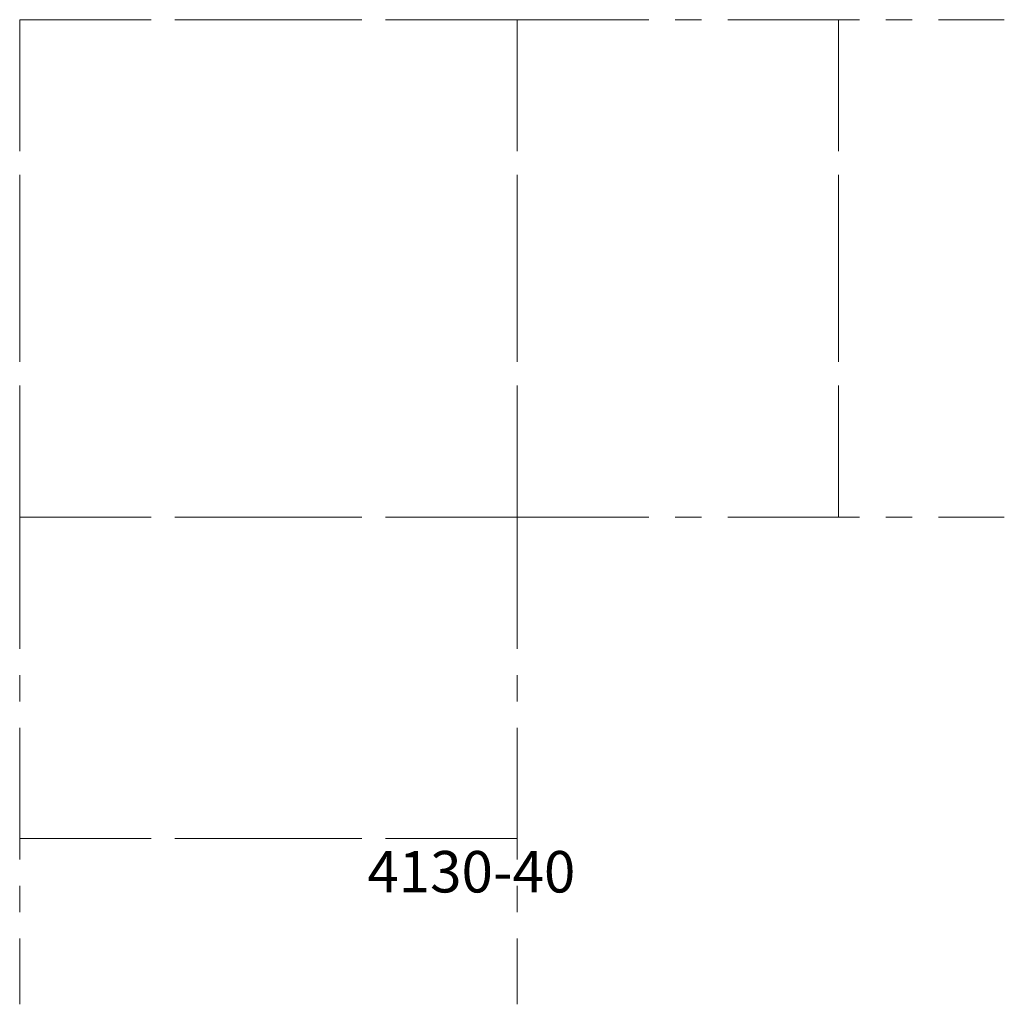
# Model space of a CAD drawing. Units: millimetres. Extents: x 25 to 500, y -488 to -13.
import ezdxf

# ---------------------------------------------------------------- set-up
doc = ezdxf.new("R2010")
doc.units = ezdxf.units.MM
doc.linetypes.add('CENTERX2', pattern=[101.6, 63.5, -12.7, 12.7, -12.7])
doc.layers.add('centerX2', color=2, linetype='CENTERX2', lineweight=15)

msp = doc.modelspace()

# ---------------------------------------------------------------- linework, layer by layer
at = {"layer": 'centerX2', "extrusion": (1, 1.07187e-15, -1.31262e-31)}
for p, q in [((24.75, -253.03, 80), (24.75, -13.03, 80)), ((24.75, -13.03, 394.89), (24.75, -253.03, 256.32)), ((24.75, -253.03, 420), (24.75, -13.03, 420)), ((24.75, -13.03, 105.11), (24.75, -253.03, 243.68)), ((24.75, -253.03, 50), (24.75, -253.03, 450))]:
    msp.add_line(p, q, dxfattribs=at)
at = {"layer": 'centerX2', "extrusion": (0, -1, 1.22461e-16)}
for p, q in [((24.75, -13.03, 50), (24.75, -13.03, 450)), ((264.75, -13.03, 394.89), (24.75, -13.03, 256.32)), ((24.75, -13.03, 420), (264.75, -13.03, 420)), ((24.75, -13.03, 80), (264.75, -13.03, 80)), ((264.75, -13.03, 105.11), (24.75, -13.03, 243.68))]:
    msp.add_line(p, q, dxfattribs=at)
at = {"layer": 'centerX2', "extrusion": (-1, -2.83275e-16, 3.469e-32)}
for p, q in [((264.75, -13.03, 80), (264.75, -253.03, 80)), ((264.75, -253.03, 394.89), (264.75, -13.03, 256.32)), ((264.75, -13.03, 420), (264.75, -253.03, 420)), ((264.75, -253.03, 105.11), (264.75, -13.03, 243.68)), ((264.75, -13.03, 50), (264.75, -13.03, 450))]:
    msp.add_line(p, q, dxfattribs=at)
at = {"layer": 'centerX2', "extrusion": (-1.49308e-15, 1, 2.10942e-32)}
for p, q in [((264.75, -13.03, 130), (499.75, -13.03, 130)), ((264.75, -13.03, 370), (499.75, -13.03, 370)), ((264.75, -253.03, 130), (499.75, -253.03, 130)), ((264.75, -253.03, 370), (499.75, -253.03, 370)), ((419.75, -253.03, 130), (419.75, -253.03, 370))]:
    msp.add_line(p, q, dxfattribs=at)
at = {"layer": 'centerX2'}
for p, q in [((419.75, -13.03, 130), (419.75, -253.03, 130)), ((24.75, -408.03, 130), (264.75, -408.03, 130))]:
    msp.add_line(p, q, dxfattribs=at)
at = {"layer": 'centerX2', "extrusion": (1.22461e-16, 1.6315e-31, -1)}
msp.add_line((419.75, -253.03, 370), (419.75, -13.03, 370), dxfattribs=at)
at = {"layer": 'centerX2', "extrusion": (1.49308e-15, -1, -5.6655e-16)}
msp.add_line((419.75, -13.03, 370), (419.75, -13.03, 130), dxfattribs=at)
at = {"layer": 'centerX2', "extrusion": (-5.6655e-16, 1, -1.22461e-16)}
for p, q in [((264.75, -253.03, 420), (24.75, -253.03, 420)), ((24.75, -253.03, 394.89), (264.75, -253.03, 256.32)), ((264.75, -253.03, 80), (24.75, -253.03, 80)), ((24.75, -253.03, 105.11), (264.75, -253.03, 243.68)), ((264.75, -253.03, 50), (264.75, -253.03, 450))]:
    msp.add_line(p, q, dxfattribs=at)
at = {"layer": 'centerX2', "extrusion": (-1, -6.12303e-17, 2.10942e-32)}
for p, q in [((24.75, -253.03, 370), (24.75, -488.03, 370)), ((24.75, -253.03, 130), (24.75, -488.03, 130)), ((264.75, -253.03, 370), (264.75, -488.03, 370)), ((264.75, -253.03, 130), (264.75, -488.03, 130)), ((264.75, -408.03, 130), (264.75, -408.03, 370))]:
    msp.add_line(p, q, dxfattribs=at)
at = {"layer": 'centerX2', "extrusion": (1, 6.12303e-17, -5.6655e-16)}
msp.add_line((24.75, -408.03, 370), (24.75, -408.03, 130), dxfattribs=at)
at = {"layer": 'centerX2', "extrusion": (0, -1.22461e-16, -1)}
msp.add_line((264.75, -408.03, 370), (24.75, -408.03, 370), dxfattribs=at)

# ---------------------------------------------------------------- texts
at = {"insert": (192.48, -414.07), "char_height": 20, "width": 143.9694, "attachment_point": 1}
msp.add_mtext('4130-40', dxfattribs=at)

doc.saveas('drawing.dxf')
